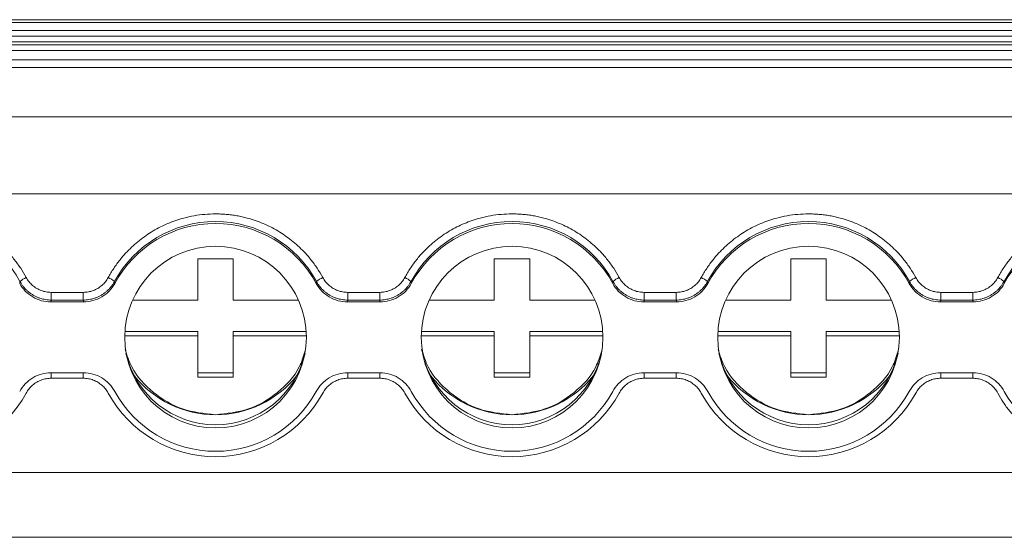
# Model space of a CAD drawing. Units: millimetres. Extents: x 2031 to 2754, y 773 to 1098.
# Drawn here: x 2362 to 2403, y 804 to 825 of the extents above; entities that cross this region are included whole.
import ezdxf

# ---------------------------------------------------------------- set-up
doc = ezdxf.new("R2010")
doc.units = ezdxf.units.MM

# ---------------------------------------------------------------- blocks, each defined once
blk = doc.blocks.new('3')
at = {"color": 7, "linetype": 'Continuous', "lineweight": 15}
for p, q in [((2447.435, 825.479), (2304.935, 825.479)), ((2304.935, 825.473), (2447.435, 825.473)), ((2447.435, 825.354), (2304.935, 825.354)), ((2304.935, 825.03), (2447.435, 825.03)), ((2447.435, 824.783), (2304.935, 824.783)), ((2304.935, 824.54), (2447.435, 824.54)), ((2304.935, 824.412), (2447.435, 824.412)), ((2304.935, 824.18), (2447.435, 824.18)), ((2304.935, 823.79), (2447.435, 823.79)), ((2447.435, 823.465), (2304.935, 823.465)), ((2304.935, 821.386), (2447.435, 821.386)), ((2304.935, 818.141), (2447.435, 818.141)), ((2369.057, 815.389), (2370.557, 815.389)), ((2369.057, 813.645), (2369.057, 815.389)), ((2370.557, 815.389), (2370.557, 813.645)), ((2381.557, 815.389), (2383.057, 815.389)), ((2381.557, 813.645), (2381.557, 815.389)), ((2383.057, 815.389), (2383.057, 813.645)), ((2394.057, 815.389), (2395.557, 815.389)), ((2394.057, 813.645), (2394.057, 815.389)), ((2395.557, 815.389), (2395.557, 813.645)), ((2361.552, 814.359), (2361.564, 814.437)), ((2365.549, 814.437), (2365.562, 814.359)), ((2374.052, 814.359), (2374.064, 814.437)), ((2378.049, 814.437), (2378.062, 814.359)), ((2386.552, 814.359), (2386.564, 814.437)), ((2390.549, 814.437), (2390.562, 814.359)), ((2399.052, 814.359), (2399.064, 814.437)), ((2403.049, 814.437), (2403.062, 814.359)), ((2362.883, 813.654), (2362.872, 813.574)), ((2362.883, 813.979), (2364.231, 813.979)), ((2362.883, 813.654), (2362.883, 813.979)), ((2364.231, 813.654), (2362.883, 813.654)), ((2364.231, 813.654), (2364.231, 813.979)), ((2366.308, 813.645), (2369.057, 813.645)), ((2370.557, 813.645), (2373.305, 813.645)), ((2375.383, 813.654), (2375.372, 813.574)), ((2375.383, 813.979), (2376.731, 813.979)), ((2375.383, 813.654), (2375.383, 813.979)), ((2376.731, 813.654), (2375.383, 813.654)), ((2376.731, 813.654), (2376.731, 813.979)), ((2378.808, 813.645), (2381.557, 813.645)), ((2383.057, 813.645), (2385.805, 813.645)), ((2387.883, 813.654), (2387.872, 813.574)), ((2387.883, 813.979), (2389.231, 813.979)), ((2387.883, 813.654), (2387.883, 813.979)), ((2389.231, 813.654), (2387.883, 813.654)), ((2389.231, 813.654), (2389.231, 813.979)), ((2391.308, 813.645), (2394.057, 813.645)), ((2395.557, 813.645), (2398.305, 813.645)), ((2400.383, 813.654), (2400.372, 813.574)), ((2400.383, 813.979), (2401.731, 813.979)), ((2400.383, 813.654), (2400.383, 813.979)), ((2401.731, 813.654), (2400.383, 813.654)), ((2401.731, 813.654), (2401.731, 813.979)), ((2362.872, 813.574), (2364.242, 813.574)), ((2375.372, 813.574), (2376.742, 813.574)), ((2387.872, 813.574), (2389.242, 813.574)), ((2400.372, 813.574), (2401.742, 813.574)), ((2369.057, 812.151), (2365.972, 812.151)), ((2365.98, 812.325), (2369.057, 812.325)), ((2369.057, 812.325), (2369.057, 812.151)), ((2369.057, 810.408), (2369.057, 812.151)), ((2370.557, 812.151), (2370.557, 812.325)), ((2370.557, 812.325), (2373.634, 812.325)), ((2373.641, 812.151), (2370.557, 812.151)), ((2370.557, 812.151), (2370.557, 810.408)), ((2381.557, 812.151), (2378.472, 812.151)), ((2378.48, 812.325), (2381.557, 812.325)), ((2381.557, 812.325), (2381.557, 812.151)), ((2381.557, 810.408), (2381.557, 812.151)), ((2383.057, 812.151), (2383.057, 812.325)), ((2383.057, 812.325), (2386.134, 812.325)), ((2386.141, 812.151), (2383.057, 812.151)), ((2383.057, 812.151), (2383.057, 810.408)), ((2394.057, 812.151), (2390.972, 812.151)), ((2390.98, 812.325), (2394.057, 812.325)), ((2394.057, 812.325), (2394.057, 812.151)), ((2394.057, 810.408), (2394.057, 812.151)), ((2395.557, 812.151), (2395.557, 812.325)), ((2395.557, 812.325), (2398.634, 812.325)), ((2398.641, 812.151), (2395.557, 812.151)), ((2395.557, 812.151), (2395.557, 810.408)), ((2364.242, 810.586), (2362.872, 810.586)), ((2364.231, 810.356), (2362.883, 810.356)), ((2369.057, 810.582), (2370.557, 810.582)), ((2370.557, 810.408), (2369.057, 810.408)), ((2376.742, 810.586), (2375.372, 810.586)), ((2376.731, 810.356), (2375.383, 810.356)), ((2381.557, 810.582), (2383.057, 810.582)), ((2383.057, 810.408), (2381.557, 810.408)), ((2389.242, 810.586), (2387.872, 810.586)), ((2389.231, 810.356), (2387.883, 810.356)), ((2394.057, 810.582), (2395.557, 810.582)), ((2395.557, 810.408), (2394.057, 810.408)), ((2401.742, 810.586), (2400.372, 810.586)), ((2401.731, 810.356), (2400.383, 810.356)), ((2304.935, 806.386), (2447.435, 806.386)), ((2304.935, 803.647), (2447.435, 803.647))]:
    blk.add_line(p, q, dxfattribs=at)
at = {"color": 8, "linetype": 'Continuous', "lineweight": 15}
for p, q in [((2362.883, 810.586), (2362.883, 810.356)), ((2364.231, 810.586), (2364.231, 810.356)), ((2375.383, 810.586), (2375.383, 810.356)), ((2376.731, 810.586), (2376.731, 810.356)), ((2387.883, 810.586), (2387.883, 810.356)), ((2389.231, 810.586), (2389.231, 810.356)), ((2400.383, 810.586), (2400.383, 810.356)), ((2401.731, 810.586), (2401.731, 810.356))]:
    blk.add_line(p, q, dxfattribs=at)
at = {"color": 7, "linetype": 'Continuous', "lineweight": 15, "flags": 128}
for points in [[(2364.242, 813.574), (2364.236, 813.619), (2364.231, 813.654)], [(2376.742, 813.574), (2376.736, 813.619), (2376.731, 813.654)], [(2389.242, 813.574), (2389.236, 813.619), (2389.231, 813.654)], [(2401.742, 813.574), (2401.736, 813.619), (2401.731, 813.654)]]:
    blk.add_lwpolyline(points, dxfattribs=at)
at = {"color": 7, "linetype": 'Continuous', "lineweight": 15}
for centre in [(2369.809, 812.09), (2382.309, 812.09), (2394.809, 812.09)]:
    blk.add_circle(centre, 3.83, dxfattribs=at)
for centre, radius, start, end in [((2357.307, 812.117), 4.849, 28.5945, 151.4055), ((2369.807, 812.117), 4.849, 28.5945, 151.4055), ((2382.307, 812.117), 4.849, 28.5945, 151.4055), ((2394.807, 812.117), 4.849, 28.5945, 151.4055), ((2407.307, 812.117), 4.849, 28.5945, 151.4055), ((2369.807, 812.055), 4.83, 28.4946, 151.5054), ((2382.307, 812.055), 4.83, 28.4946, 151.5054), ((2394.807, 812.055), 4.83, 28.4946, 151.5054), ((2407.307, 812.055), 4.83, 28.4946, 151.5054), ((2362.341, 813.505), 1.213, 115.0469, 129.8444), ((2364.772, 813.505), 1.213, 50.1556, 64.9531), ((2374.841, 813.505), 1.213, 115.0469, 129.8444), ((2377.272, 813.505), 1.213, 50.1556, 64.9531), ((2387.341, 813.505), 1.213, 115.0469, 129.8444), ((2389.772, 813.505), 1.213, 50.1556, 64.9531), ((2399.841, 813.505), 1.213, 115.0469, 129.8444), ((2402.272, 813.505), 1.213, 50.1556, 64.9531), ((2369.807, 812.27), 3.873, 192.9545, 347.0455), ((2382.307, 812.27), 3.873, 192.9545, 347.0454), ((2394.807, 812.27), 3.873, 192.9545, 347.0455), ((2369.804, 813.206), 4.386, 218.6127, 270.035), ((2369.809, 813.207), 4.387, 269.9702, 321.3821), ((2382.304, 813.206), 4.386, 218.6127, 270.035), ((2382.309, 813.207), 4.387, 269.9702, 321.3821), ((2394.804, 813.206), 4.386, 218.6127, 270.035), ((2394.809, 813.207), 4.387, 269.9702, 321.3821), ((2357.307, 812.194), 5.149, 208.5945, 331.4055), ((2369.807, 812.194), 5.149, 208.5945, 331.4055), ((2369.807, 812.105), 4.83, 208.4946, 331.5054), ((2382.307, 812.194), 5.149, 208.5945, 331.4055), ((2382.307, 812.105), 4.83, 208.4946, 331.5054), ((2394.807, 812.194), 5.149, 208.5945, 331.4055), ((2394.807, 812.105), 4.83, 208.4946, 331.5054), ((2407.307, 812.105), 4.83, 208.4946, 331.5054)]:
    blk.add_arc(centre, radius, start, end, dxfattribs=at)
for points, knots in [([(2357.307, 817.288), (2357.382, 817.287), (2357.533, 817.285), (2357.759, 817.27), (2357.983, 817.245), (2358.206, 817.211), (2358.428, 817.167), (2358.801, 817.075), (2359.317, 816.898), (2359.946, 816.581), (2360.526, 816.181), (2360.983, 815.763), (2361.334, 815.36), (2361.602, 814.996), (2361.752, 814.736), (2361.828, 814.605)], [0, 0, 0, 0, 0.0411, 0.082022, 0.1228445, 0.1636463, 0.2045064, 0.2455035, 0.3725805, 0.5000275, 0.6270969, 0.7545515, 0.8362233, 0.9178278, 1, 1, 1, 1]), ([(2365.286, 814.605), (2365.323, 814.671), (2365.396, 814.802), (2365.517, 814.992), (2365.646, 815.177), (2365.782, 815.356), (2365.927, 815.529), (2366.185, 815.813), (2366.587, 816.181), (2367.167, 816.58), (2367.795, 816.898), (2368.383, 817.099), (2368.905, 817.215), (2369.354, 817.277), (2369.655, 817.284), (2369.807, 817.288)], [0, 0, 0, 0, 0.0411, 0.082022, 0.122845, 0.163646, 0.204506, 0.245503, 0.372581, 0.500027, 0.627097, 0.754551, 0.836223, 0.917828, 1, 1, 1, 1]), ([(2369.807, 817.288), (2369.882, 817.287), (2370.033, 817.285), (2370.259, 817.27), (2370.483, 817.245), (2370.706, 817.211), (2370.928, 817.167), (2371.301, 817.075), (2371.817, 816.898), (2372.446, 816.581), (2373.026, 816.181), (2373.483, 815.763), (2373.834, 815.36), (2374.102, 814.996), (2374.252, 814.736), (2374.328, 814.605)], [0, 0, 0, 0, 0.0411, 0.082022, 0.122845, 0.163646, 0.204506, 0.245503, 0.372581, 0.500027, 0.627097, 0.754551, 0.836223, 0.917828, 1, 1, 1, 1]), ([(2377.786, 814.605), (2377.823, 814.671), (2377.896, 814.802), (2378.017, 814.992), (2378.146, 815.177), (2378.282, 815.356), (2378.427, 815.529), (2378.685, 815.813), (2379.087, 816.181), (2379.667, 816.58), (2380.295, 816.898), (2380.883, 817.099), (2381.405, 817.215), (2381.854, 817.277), (2382.155, 817.284), (2382.307, 817.288)], [0, 0, 0, 0, 0.0411, 0.082022, 0.122845, 0.163646, 0.204506, 0.245503, 0.372581, 0.500027, 0.627097, 0.754551, 0.836223, 0.917828, 1, 1, 1, 1]), ([(2382.307, 817.288), (2382.382, 817.287), (2382.533, 817.285), (2382.759, 817.27), (2382.983, 817.245), (2383.206, 817.211), (2383.428, 817.167), (2383.801, 817.075), (2384.317, 816.898), (2384.946, 816.581), (2385.526, 816.181), (2385.983, 815.763), (2386.334, 815.36), (2386.602, 814.996), (2386.752, 814.736), (2386.828, 814.605)], [0, 0, 0, 0, 0.0411, 0.082022, 0.122845, 0.163646, 0.204506, 0.245503, 0.372581, 0.500027, 0.627097, 0.754551, 0.836223, 0.917828, 1, 1, 1, 1]), ([(2390.286, 814.605), (2390.323, 814.671), (2390.396, 814.802), (2390.517, 814.992), (2390.646, 815.177), (2390.782, 815.356), (2390.927, 815.529), (2391.185, 815.813), (2391.587, 816.181), (2392.167, 816.58), (2392.795, 816.898), (2393.383, 817.099), (2393.905, 817.215), (2394.354, 817.277), (2394.655, 817.284), (2394.807, 817.288)], [0, 0, 0, 0, 0.0411, 0.082022, 0.122845, 0.163646, 0.204506, 0.245503, 0.372581, 0.500027, 0.627097, 0.754551, 0.836223, 0.917828, 1, 1, 1, 1]), ([(2394.807, 817.288), (2394.882, 817.287), (2395.033, 817.285), (2395.259, 817.27), (2395.483, 817.245), (2395.706, 817.211), (2395.928, 817.167), (2396.301, 817.075), (2396.817, 816.898), (2397.446, 816.581), (2398.026, 816.181), (2398.483, 815.763), (2398.834, 815.36), (2399.102, 814.996), (2399.252, 814.736), (2399.328, 814.605)], [0, 0, 0, 0, 0.0411, 0.082022, 0.122845, 0.163646, 0.204506, 0.245503, 0.372581, 0.500027, 0.627097, 0.754551, 0.836223, 0.917828, 1, 1, 1, 1]), ([(2402.786, 814.605), (2402.823, 814.671), (2402.896, 814.802), (2403.017, 814.992), (2403.146, 815.177), (2403.282, 815.356), (2403.427, 815.529), (2403.685, 815.813), (2404.087, 816.181), (2404.667, 816.58), (2405.295, 816.898), (2405.883, 817.099), (2406.405, 817.215), (2406.854, 817.277), (2407.155, 817.284), (2407.307, 817.288)], [0, 0, 0, 0, 0.0411, 0.082022, 0.1228445, 0.1636463, 0.2045064, 0.2455035, 0.3725805, 0.5000275, 0.6270969, 0.7545515, 0.8362233, 0.9178278, 1, 1, 1, 1]), ([(2361.564, 814.437), (2361.584, 814.403), (2361.624, 814.333), (2361.694, 814.235), (2361.774, 814.141), (2361.861, 814.052), (2361.957, 813.971), (2362.06, 813.897), (2362.169, 813.832), (2362.283, 813.777), (2362.401, 813.732), (2362.521, 813.697), (2362.642, 813.672), (2362.763, 813.657), (2362.843, 813.655), (2362.883, 813.654)], [0, 0, 0, 0, 0.074037, 0.14947, 0.226085, 0.303646, 0.381897, 0.460569, 0.539382, 0.618056, 0.696312, 0.77388, 0.850505, 0.925949, 1, 1, 1, 1]), ([(2361.828, 814.605), (2361.846, 814.573), (2361.882, 814.511), (2361.946, 814.425), (2362.016, 814.345), (2362.093, 814.272), (2362.177, 814.205), (2362.297, 814.127), (2362.458, 814.049), (2362.667, 813.99), (2362.81, 813.982), (2362.883, 813.979)], [0, 0, 0, 0, 0.084644, 0.167865, 0.250319, 0.33268, 0.415623, 0.499811, 0.666357, 0.831259, 1, 1, 1, 1]), ([(2364.231, 813.979), (2364.267, 813.98), (2364.339, 813.982), (2364.446, 813.996), (2364.55, 814.02), (2364.651, 814.052), (2364.75, 814.095), (2364.876, 814.162), (2365.022, 814.266), (2365.173, 814.421), (2365.248, 814.543), (2365.286, 814.605)], [0, 0, 0, 0, 0.084644, 0.167865, 0.250319, 0.33268, 0.415623, 0.499811, 0.666357, 0.831259, 1, 1, 1, 1]), ([(2364.231, 813.654), (2364.271, 813.655), (2364.351, 813.657), (2364.472, 813.672), (2364.592, 813.697), (2364.712, 813.732), (2364.83, 813.777), (2364.944, 813.832), (2365.053, 813.897), (2365.156, 813.971), (2365.252, 814.052), (2365.34, 814.141), (2365.419, 814.235), (2365.49, 814.333), (2365.53, 814.403), (2365.549, 814.437)], [0, 0, 0, 0, 0.07405, 0.149495, 0.226119, 0.303687, 0.381943, 0.460617, 0.539431, 0.618103, 0.696354, 0.773915, 0.85053, 0.925963, 1, 1, 1, 1]), ([(2374.064, 814.437), (2374.084, 814.403), (2374.124, 814.333), (2374.194, 814.235), (2374.274, 814.141), (2374.361, 814.052), (2374.457, 813.971), (2374.56, 813.897), (2374.669, 813.832), (2374.783, 813.777), (2374.901, 813.732), (2375.021, 813.697), (2375.142, 813.672), (2375.263, 813.657), (2375.343, 813.655), (2375.383, 813.654)], [0, 0, 0, 0, 0.074037, 0.14947, 0.226085, 0.303646, 0.381897, 0.460569, 0.539382, 0.618056, 0.696312, 0.77388, 0.850505, 0.925949, 1, 1, 1, 1]), ([(2374.328, 814.605), (2374.346, 814.573), (2374.382, 814.511), (2374.446, 814.425), (2374.516, 814.345), (2374.593, 814.272), (2374.677, 814.205), (2374.797, 814.127), (2374.958, 814.049), (2375.167, 813.99), (2375.31, 813.982), (2375.383, 813.979)], [0, 0, 0, 0, 0.084644, 0.167865, 0.250319, 0.33268, 0.415623, 0.499811, 0.666357, 0.831259, 1, 1, 1, 1]), ([(2376.731, 813.979), (2376.767, 813.98), (2376.839, 813.982), (2376.946, 813.996), (2377.05, 814.02), (2377.151, 814.052), (2377.25, 814.095), (2377.376, 814.162), (2377.522, 814.266), (2377.673, 814.421), (2377.748, 814.543), (2377.786, 814.605)], [0, 0, 0, 0, 0.084644, 0.167865, 0.250319, 0.33268, 0.415623, 0.499811, 0.666357, 0.831259, 1, 1, 1, 1]), ([(2376.731, 813.654), (2376.771, 813.655), (2376.851, 813.657), (2376.972, 813.672), (2377.092, 813.697), (2377.212, 813.732), (2377.33, 813.777), (2377.444, 813.832), (2377.553, 813.897), (2377.656, 813.971), (2377.752, 814.052), (2377.84, 814.141), (2377.919, 814.235), (2377.99, 814.333), (2378.03, 814.403), (2378.049, 814.437)], [0, 0, 0, 0, 0.07405, 0.149495, 0.226119, 0.303687, 0.381943, 0.460617, 0.539431, 0.618103, 0.696354, 0.773915, 0.85053, 0.925963, 1, 1, 1, 1]), ([(2386.564, 814.437), (2386.584, 814.403), (2386.624, 814.333), (2386.694, 814.235), (2386.774, 814.141), (2386.861, 814.052), (2386.957, 813.971), (2387.06, 813.897), (2387.169, 813.832), (2387.283, 813.777), (2387.401, 813.732), (2387.521, 813.697), (2387.642, 813.672), (2387.763, 813.657), (2387.843, 813.655), (2387.883, 813.654)], [0, 0, 0, 0, 0.074037, 0.14947, 0.226085, 0.3036458, 0.3818969, 0.4605685, 0.5393822, 0.6180564, 0.6963123, 0.7738804, 0.8505049, 0.9259495, 1, 1, 1, 1]), ([(2386.828, 814.605), (2386.846, 814.573), (2386.882, 814.511), (2386.946, 814.425), (2387.016, 814.345), (2387.093, 814.272), (2387.177, 814.205), (2387.297, 814.127), (2387.458, 814.049), (2387.667, 813.99), (2387.81, 813.982), (2387.883, 813.979)], [0, 0, 0, 0, 0.084644, 0.167865, 0.250319, 0.33268, 0.415623, 0.499811, 0.666357, 0.831259, 1, 1, 1, 1]), ([(2389.231, 813.979), (2389.267, 813.98), (2389.339, 813.982), (2389.446, 813.996), (2389.55, 814.02), (2389.651, 814.052), (2389.75, 814.095), (2389.876, 814.162), (2390.022, 814.266), (2390.173, 814.421), (2390.248, 814.543), (2390.286, 814.605)], [0, 0, 0, 0, 0.084644, 0.167865, 0.250319, 0.33268, 0.415623, 0.499811, 0.666357, 0.831259, 1, 1, 1, 1]), ([(2389.231, 813.654), (2389.271, 813.655), (2389.351, 813.657), (2389.472, 813.672), (2389.592, 813.697), (2389.712, 813.732), (2389.83, 813.777), (2389.944, 813.832), (2390.053, 813.897), (2390.156, 813.971), (2390.252, 814.052), (2390.34, 814.141), (2390.419, 814.235), (2390.49, 814.333), (2390.53, 814.403), (2390.549, 814.437)], [0, 0, 0, 0, 0.07405, 0.149495, 0.226119, 0.303687, 0.381943, 0.460617, 0.539431, 0.618103, 0.696354, 0.773915, 0.85053, 0.925963, 1, 1, 1, 1]), ([(2399.064, 814.437), (2399.084, 814.403), (2399.124, 814.333), (2399.194, 814.235), (2399.274, 814.141), (2399.361, 814.052), (2399.457, 813.971), (2399.56, 813.897), (2399.669, 813.832), (2399.783, 813.777), (2399.901, 813.732), (2400.021, 813.697), (2400.142, 813.672), (2400.263, 813.657), (2400.343, 813.655), (2400.383, 813.654)], [0, 0, 0, 0, 0.074037, 0.14947, 0.226085, 0.3036458, 0.3818969, 0.4605685, 0.5393822, 0.6180564, 0.6963123, 0.7738804, 0.8505049, 0.9259495, 1, 1, 1, 1]), ([(2399.328, 814.605), (2399.346, 814.573), (2399.382, 814.511), (2399.446, 814.425), (2399.516, 814.345), (2399.593, 814.272), (2399.677, 814.205), (2399.797, 814.127), (2399.958, 814.049), (2400.167, 813.99), (2400.31, 813.982), (2400.383, 813.979)], [0, 0, 0, 0, 0.084644, 0.167865, 0.250319, 0.33268, 0.415623, 0.499811, 0.666357, 0.831259, 1, 1, 1, 1]), ([(2401.731, 813.979), (2401.767, 813.98), (2401.839, 813.982), (2401.946, 813.996), (2402.05, 814.02), (2402.151, 814.052), (2402.25, 814.095), (2402.376, 814.162), (2402.522, 814.266), (2402.673, 814.421), (2402.748, 814.543), (2402.786, 814.605)], [0, 0, 0, 0, 0.084644, 0.167865, 0.250319, 0.33268, 0.415623, 0.499811, 0.666357, 0.831259, 1, 1, 1, 1]), ([(2401.731, 813.654), (2401.771, 813.655), (2401.851, 813.657), (2401.972, 813.672), (2402.092, 813.697), (2402.212, 813.732), (2402.33, 813.777), (2402.444, 813.832), (2402.553, 813.897), (2402.656, 813.971), (2402.752, 814.052), (2402.84, 814.141), (2402.919, 814.235), (2402.99, 814.333), (2403.03, 814.403), (2403.049, 814.437)], [0, 0, 0, 0, 0.07405, 0.149495, 0.226119, 0.303687, 0.381943, 0.460617, 0.539431, 0.618103, 0.696354, 0.773915, 0.85053, 0.925963, 1, 1, 1, 1]), ([(2362.872, 813.574), (2362.736, 813.574), (2362.603, 813.592), (2362.344, 813.663), (2362.219, 813.717), (2361.989, 813.853), (2361.881, 813.939), (2361.696, 814.131), (2361.616, 814.24), (2361.552, 814.359)], [0, 0, 0, 0, 0.25, 0.25, 0.5, 0.5, 0.75, 0.75, 1, 1, 1, 1]), ([(2365.562, 814.359), (2365.497, 814.24), (2365.419, 814.133), (2365.233, 813.939), (2365.126, 813.854), (2364.896, 813.717), (2364.77, 813.664), (2364.512, 813.593), (2364.378, 813.574), (2364.242, 813.574)], [0, 0, 0, 0, 0.25, 0.25, 0.5, 0.5, 0.75, 0.75, 1, 1, 1, 1]), ([(2375.372, 813.574), (2375.236, 813.574), (2375.103, 813.592), (2374.844, 813.663), (2374.719, 813.717), (2374.489, 813.853), (2374.381, 813.939), (2374.196, 814.131), (2374.116, 814.24), (2374.052, 814.359)], [0, 0, 0, 0, 0.25, 0.25, 0.5, 0.5, 0.75, 0.75, 1, 1, 1, 1]), ([(2378.062, 814.359), (2377.997, 814.24), (2377.919, 814.133), (2377.733, 813.939), (2377.626, 813.854), (2377.396, 813.717), (2377.27, 813.664), (2377.012, 813.593), (2376.878, 813.574), (2376.742, 813.574)], [0, 0, 0, 0, 0.25, 0.25, 0.5, 0.5, 0.75, 0.75, 1, 1, 1, 1]), ([(2387.872, 813.574), (2387.736, 813.574), (2387.603, 813.592), (2387.344, 813.663), (2387.219, 813.717), (2386.989, 813.853), (2386.881, 813.939), (2386.696, 814.131), (2386.616, 814.24), (2386.552, 814.359)], [0, 0, 0, 0, 0.25, 0.25, 0.5, 0.5, 0.75, 0.75, 1, 1, 1, 1]), ([(2390.562, 814.359), (2390.497, 814.24), (2390.419, 814.133), (2390.233, 813.939), (2390.126, 813.854), (2389.896, 813.717), (2389.77, 813.664), (2389.512, 813.593), (2389.378, 813.574), (2389.242, 813.574)], [0, 0, 0, 0, 0.25, 0.25, 0.5, 0.5, 0.75, 0.75, 1, 1, 1, 1]), ([(2400.372, 813.574), (2400.236, 813.574), (2400.103, 813.592), (2399.844, 813.663), (2399.719, 813.717), (2399.489, 813.853), (2399.381, 813.939), (2399.196, 814.131), (2399.116, 814.24), (2399.052, 814.359)], [0, 0, 0, 0, 0.25, 0.25, 0.5, 0.5, 0.75, 0.75, 1, 1, 1, 1]), ([(2403.062, 814.359), (2402.997, 814.24), (2402.919, 814.133), (2402.733, 813.939), (2402.626, 813.854), (2402.396, 813.717), (2402.27, 813.664), (2402.012, 813.593), (2401.878, 813.574), (2401.742, 813.574)], [0, 0, 0, 0, 0.25, 0.25, 0.5, 0.5, 0.75, 0.75, 1, 1, 1, 1]), ([(2369.807, 808.82), (2369.333, 808.867), (2368.384, 808.962), (2367.151, 809.709), (2366.299, 810.618), (2366.077, 811.324), (2365.996, 811.58)], [0, 0, 0, 0, 0.2803828, 0.5607657, 0.8411485, 1, 1, 1, 1]), ([(2382.307, 808.82), (2381.833, 808.867), (2380.884, 808.962), (2379.651, 809.709), (2378.799, 810.618), (2378.577, 811.324), (2378.496, 811.58)], [0, 0, 0, 0, 0.280383, 0.560766, 0.841149, 1, 1, 1, 1]), ([(2394.807, 808.82), (2394.333, 808.867), (2393.384, 808.962), (2392.151, 809.709), (2391.299, 810.618), (2391.077, 811.324), (2390.996, 811.58)], [0, 0, 0, 0, 0.280383, 0.560766, 0.841149, 1, 1, 1, 1]), ([(2373.593, 811.516), (2373.519, 811.283), (2373.302, 810.599), (2372.461, 809.709), (2371.229, 808.961), (2370.281, 808.867), (2369.807, 808.82)], [0, 0, 0, 0, 0.147248, 0.431499, 0.715749, 1, 1, 1, 1]), ([(2386.093, 811.516), (2386.019, 811.283), (2385.802, 810.599), (2384.961, 809.709), (2383.729, 808.961), (2382.781, 808.867), (2382.307, 808.82)], [0, 0, 0, 0, 0.147248, 0.431499, 0.715749, 1, 1, 1, 1]), ([(2398.593, 811.516), (2398.519, 811.283), (2398.302, 810.599), (2397.461, 809.709), (2396.229, 808.961), (2395.281, 808.867), (2394.807, 808.82)], [0, 0, 0, 0, 0.147248, 0.431499, 0.715749, 1, 1, 1, 1]), ([(2361.552, 809.801), (2361.616, 809.92), (2361.695, 810.027), (2361.881, 810.221), (2361.988, 810.306), (2362.217, 810.443), (2362.344, 810.496), (2362.602, 810.567), (2362.736, 810.586), (2362.872, 810.586)], [0, 0, 0, 0, 0.25, 0.25, 0.5, 0.5, 0.75, 0.75, 1, 1, 1, 1]), ([(2362.883, 810.356), (2362.846, 810.355), (2362.774, 810.353), (2362.668, 810.338), (2362.564, 810.315), (2362.462, 810.282), (2362.364, 810.24), (2362.237, 810.172), (2362.091, 810.068), (2361.94, 809.913), (2361.866, 809.791), (2361.828, 809.729)], [0, 0, 0, 0, 0.0846438, 0.167865, 0.2503191, 0.3326797, 0.4156231, 0.4998111, 0.6663569, 0.8312592, 1, 1, 1, 1]), ([(2365.286, 809.729), (2365.268, 809.761), (2365.231, 809.823), (2365.168, 809.91), (2365.098, 809.99), (2365.02, 810.063), (2364.936, 810.129), (2364.816, 810.208), (2364.655, 810.286), (2364.447, 810.345), (2364.303, 810.352), (2364.231, 810.356)], [0, 0, 0, 0, 0.084644, 0.167865, 0.250319, 0.33268, 0.415623, 0.499811, 0.666357, 0.831259, 1, 1, 1, 1]), ([(2364.242, 810.586), (2364.378, 810.586), (2364.51, 810.568), (2364.769, 810.497), (2364.895, 810.443), (2365.125, 810.307), (2365.232, 810.221), (2365.417, 810.029), (2365.497, 809.92), (2365.562, 809.801)], [0, 0, 0, 0, 0.25, 0.25, 0.5, 0.5, 0.75, 0.75, 1, 1, 1, 1]), ([(2374.052, 809.801), (2374.116, 809.92), (2374.195, 810.027), (2374.381, 810.221), (2374.488, 810.306), (2374.717, 810.443), (2374.844, 810.496), (2375.102, 810.567), (2375.236, 810.586), (2375.372, 810.586)], [0, 0, 0, 0, 0.25, 0.25, 0.5, 0.5, 0.75, 0.75, 1, 1, 1, 1]), ([(2375.383, 810.356), (2375.346, 810.355), (2375.274, 810.353), (2375.168, 810.338), (2375.064, 810.315), (2374.962, 810.282), (2374.864, 810.24), (2374.737, 810.172), (2374.591, 810.068), (2374.44, 809.913), (2374.366, 809.791), (2374.328, 809.729)], [0, 0, 0, 0, 0.0846438, 0.167865, 0.2503191, 0.3326797, 0.4156231, 0.4998111, 0.6663569, 0.8312592, 1, 1, 1, 1]), ([(2377.786, 809.729), (2377.768, 809.761), (2377.731, 809.823), (2377.668, 809.91), (2377.598, 809.99), (2377.52, 810.063), (2377.436, 810.129), (2377.316, 810.208), (2377.155, 810.286), (2376.947, 810.345), (2376.803, 810.352), (2376.731, 810.356)], [0, 0, 0, 0, 0.084644, 0.167865, 0.250319, 0.33268, 0.415623, 0.499811, 0.666357, 0.831259, 1, 1, 1, 1]), ([(2376.742, 810.586), (2376.878, 810.586), (2377.01, 810.568), (2377.269, 810.497), (2377.395, 810.443), (2377.625, 810.307), (2377.732, 810.221), (2377.917, 810.029), (2377.997, 809.92), (2378.062, 809.801)], [0, 0, 0, 0, 0.25, 0.25, 0.5, 0.5, 0.75, 0.75, 1, 1, 1, 1]), ([(2386.552, 809.801), (2386.616, 809.92), (2386.695, 810.027), (2386.881, 810.221), (2386.988, 810.306), (2387.217, 810.443), (2387.344, 810.496), (2387.602, 810.567), (2387.736, 810.586), (2387.872, 810.586)], [0, 0, 0, 0, 0.25, 0.25, 0.5, 0.5, 0.75, 0.75, 1, 1, 1, 1]), ([(2387.883, 810.356), (2387.846, 810.355), (2387.774, 810.353), (2387.668, 810.338), (2387.564, 810.315), (2387.462, 810.282), (2387.364, 810.24), (2387.237, 810.172), (2387.091, 810.068), (2386.94, 809.913), (2386.866, 809.791), (2386.828, 809.729)], [0, 0, 0, 0, 0.084644, 0.167865, 0.250319, 0.33268, 0.415623, 0.499811, 0.666357, 0.831259, 1, 1, 1, 1]), ([(2390.286, 809.729), (2390.268, 809.761), (2390.231, 809.823), (2390.168, 809.91), (2390.098, 809.99), (2390.02, 810.063), (2389.936, 810.129), (2389.816, 810.208), (2389.655, 810.286), (2389.447, 810.345), (2389.303, 810.352), (2389.231, 810.356)], [0, 0, 0, 0, 0.0846438, 0.167865, 0.250319, 0.3326797, 0.415623, 0.4998111, 0.6663569, 0.8312592, 1, 1, 1, 1]), ([(2389.242, 810.586), (2389.378, 810.586), (2389.51, 810.568), (2389.769, 810.497), (2389.895, 810.443), (2390.125, 810.307), (2390.232, 810.221), (2390.417, 810.029), (2390.497, 809.92), (2390.562, 809.801)], [0, 0, 0, 0, 0.25, 0.25, 0.5, 0.5, 0.75, 0.75, 1, 1, 1, 1]), ([(2399.052, 809.801), (2399.116, 809.92), (2399.195, 810.027), (2399.381, 810.221), (2399.488, 810.306), (2399.717, 810.443), (2399.844, 810.496), (2400.102, 810.567), (2400.236, 810.586), (2400.372, 810.586)], [0, 0, 0, 0, 0.25, 0.25, 0.5, 0.5, 0.75, 0.75, 1, 1, 1, 1]), ([(2400.383, 810.356), (2400.346, 810.355), (2400.274, 810.353), (2400.168, 810.338), (2400.064, 810.315), (2399.962, 810.282), (2399.864, 810.24), (2399.737, 810.172), (2399.591, 810.068), (2399.44, 809.913), (2399.366, 809.791), (2399.328, 809.729)], [0, 0, 0, 0, 0.084644, 0.167865, 0.250319, 0.33268, 0.415623, 0.499811, 0.666357, 0.831259, 1, 1, 1, 1]), ([(2402.786, 809.729), (2402.768, 809.761), (2402.731, 809.823), (2402.668, 809.91), (2402.598, 809.99), (2402.52, 810.063), (2402.436, 810.129), (2402.316, 810.208), (2402.155, 810.286), (2401.947, 810.345), (2401.803, 810.352), (2401.731, 810.356)], [0, 0, 0, 0, 0.084644, 0.167865, 0.250319, 0.33268, 0.415623, 0.499811, 0.666357, 0.831259, 1, 1, 1, 1]), ([(2401.742, 810.586), (2401.878, 810.586), (2402.01, 810.568), (2402.269, 810.497), (2402.395, 810.443), (2402.625, 810.307), (2402.732, 810.221), (2402.917, 810.029), (2402.997, 809.92), (2403.062, 809.801)], [0, 0, 0, 0, 0.25, 0.25, 0.5, 0.5, 0.75, 0.75, 1, 1, 1, 1]), ([(2407.307, 807.046), (2407.231, 807.047), (2407.08, 807.049), (2406.855, 807.064), (2406.631, 807.089), (2406.408, 807.123), (2406.186, 807.167), (2405.812, 807.259), (2405.296, 807.436), (2404.668, 807.754), (2404.088, 808.153), (2403.63, 808.572), (2403.279, 808.975), (2403.011, 809.338), (2402.861, 809.599), (2402.786, 809.729)], [0, 0, 0, 0, 0.041036, 0.08192, 0.122729, 0.163544, 0.204443, 0.245507, 0.372675, 0.50003, 0.627195, 0.754552, 0.836348, 0.917952, 1, 1, 1, 1])]:
    blk.add_open_spline(points, degree=3, knots=knots, dxfattribs=at)

msp = doc.modelspace()

# ---------------------------------------------------------------- block references
msp.add_blockref('3', (0, 0))

doc.saveas('drawing.dxf')
